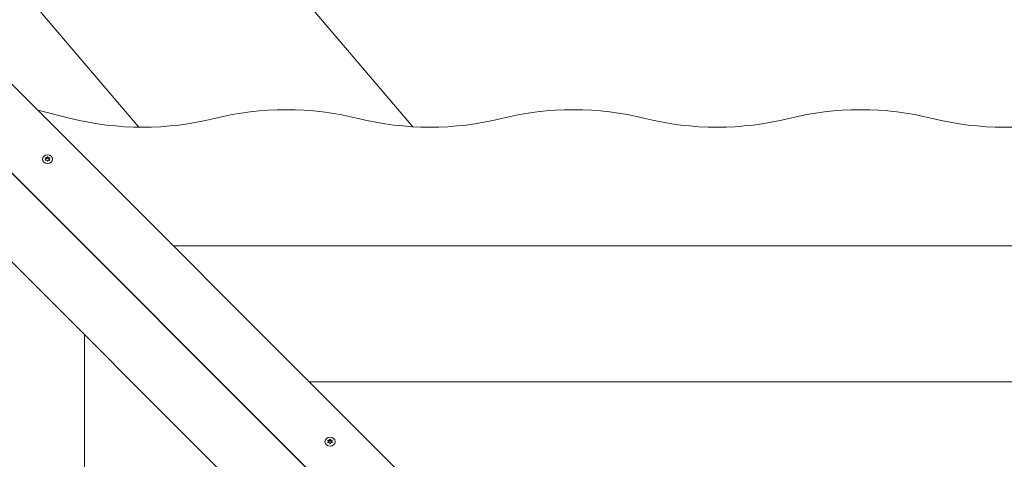
# Model space of a CAD drawing. Units: millimetres. Extents: x -4534 to 396921, y -3372 to 8058.
# Drawn here: x -1017 to -262, y 3379 to 3716 of the extents above; entities that cross this region are included whole.
import ezdxf

# ---------------------------------------------------------------- set-up
doc = ezdxf.new("R2010")
doc.units = ezdxf.units.MM
doc.layers.add('Toestel 2D', color=7, linetype='Continuous', lineweight=20)

# ---------------------------------------------------------------- blocks, each defined once
blk = doc.blocks.new('WP-SC07-2')
at = {"layer": 'Toestel 2D'}
for p, q in [((-2172.72, 5344.53), (-715.46, 3633.83)), ((-2290.73, 5236.34), (-925.34, 3633.48)), ((-289.42, 2933.06), (-1040.1, 3683.74)), ((-1081.71, 3657.23), (-331.03, 2906.54)), ((-330.96, 2906.61), (-1081.65, 3657.29)), ((-1071.28, 3646.83), (-320.59, 2896.14)), ((-967.09, 3542.64), (-1071.28, 3646.83)), ((-320.57, 2896.17), (-1071.25, 3646.86)), ((-1071.25, 3646.86), (-967.06, 3542.66)), ((-977.49, 3640.16), (-1002.81, 3646.45)), ((-952.2, 3527.78), (-1056.39, 3631.97)), ((-1056.39, 3631.97), (-952.2, 3527.78)), ((-1108.16, 3615.68), (-357.48, 2865)), ((-997.01, 3608.31), (-997.01, 3608.17)), ((-996.98, 3610.03), (-996.98, 3609.82)), ((-996.58, 3609.11), (-996.58, 3608.27)), ((-995.45, 3610.86), (-995.45, 3610.05)), ((-995.24, 3610.86), (-995.24, 3610.06)), ((-993.98, 3609.26), (-993.98, 3608.41)), ((-993.66, 3610.13), (-993.66, 3609.9)), ((-993.48, 3608.42), (-993.48, 3608.27)), ((-967.09, 3542.64), (-952.2, 3527.78)), ((-862.89, 3438.44), (-967.09, 3542.64)), ((-952.2, 3527.78), (-967.09, 3542.64)), ((-967.06, 3542.66), (-862.87, 3438.47)), ((-952.2, 3527.78), (-967.06, 3542.66)), ((-967.06, 3542.66), (-952.2, 3527.78)), ((374.04, 3542.66), (-899.02, 3542.66)), ((374.04, 3542.66), (-899.02, 3542.66)), ((-848.09, 3423.67), (-952.2, 3527.78)), ((-952.2, 3527.78), (-848.09, 3423.67)), ((-967.09, 3474.6), (-967.09, 2201.53)), ((-967.09, 3474.6), (-967.09, 2201.53)), ((-862.89, 3438.44), (-848.09, 3423.67)), ((-758.7, 3334.25), (-862.89, 3438.44)), ((-862.89, 3438.44), (-862.89, 3438.44)), ((-862.87, 3438.47), (-758.67, 3334.28)), ((-848.09, 3423.67), (-862.87, 3438.47)), ((-862.87, 3438.47), (-862.87, 3438.47)), ((269.85, 3438.47), (-794.83, 3438.47)), ((-794.83, 3438.47), (269.85, 3438.47)), ((-780.64, 3393.65), (-780.64, 3393.43)), ((-779.14, 3394.5), (-779.14, 3393.7)), ((-778.93, 3394.51), (-778.93, 3393.71)), ((-777.33, 3393.81), (-777.33, 3393.57)), ((-780.64, 3391.93), (-780.64, 3391.79)), ((-780.22, 3392.71), (-780.22, 3391.89)), ((-777.63, 3392.95), (-777.63, 3392.1)), ((-777.11, 3392.1), (-777.11, 3391.95))]:
    blk.add_line(p, q, dxfattribs=at)
for centre, major_axis, start_param, end_param in [((-812.49, 3473.2), (-200, 0), 4.433799, 4.990979), ((-592.49, 3473.2), (-200, 0), 4.433799, 4.990979), ((-372.49, 3473.2), (-200, 0), 4.433799, 4.990979), ((-922.49, 3807.12), (-200, 0), 1.292207, 1.849386), ((-702.49, 3807.12), (-200, 0), 1.292207, 1.849386), ((-482.49, 3807.12), (-200, 0), 1.292207, 1.849386), ((-262.49, 3807.12), (-200, 0), 1.292207, 1.849386), ((-996.55, 3610.11), (1.1, 0), 4.686542, 6.226746), ((-997.68, 3608.27), (1.1, 0), 6.282996, 6.283185), ((-995.35, 3610.04), (-0.107, 0), 3.400226, 6.093743), ((-994.15, 3610.18), (-1.1, 0), 0.12563, 1.727043), ((-992.88, 3608.41), (-1.1, 0), 0, 0.060491), ((-780.24, 3393.73), (1.1, 0), 4.726471, 6.247947), ((-779.03, 3393.68), (-0.107, 0), 3.421427, 6.114945), ((-777.84, 3393.85), (-1.1, 0), 0.146832, 1.766631), ((-776.53, 3392.1), (-1.1, 0), 0, 0.080578)]:
    blk.add_ellipse(centre, major_axis=major_axis, ratio=0.868262, start_param=start_param, end_param=end_param, dxfattribs=at)
for centre, major_axis in [((-995.28, 3608.98), (3.9, 0)), ((-778.92, 3392.63), (-3.9, 0))]:
    blk.add_ellipse(centre, major_axis=major_axis, ratio=0.868262, dxfattribs=at)
for points, knots in [([(-997.07, 3609.87), (-997.08, 3609.88), (-997.09, 3609.89), (-997.1, 3609.9), (-997.11, 3609.91), (-997.11, 3609.93), (-997.11, 3609.94), (-997.11, 3609.96), (-997.1, 3609.97), (-997.09, 3609.99), (-997.08, 3610), (-997.06, 3610.02), (-997.05, 3610.02), (-997.03, 3610.03), (-997.02, 3610.03), (-997, 3610.03), (-996.99, 3610.03), (-996.98, 3610.03)], [-0.02905847, -0.02905847, -0.02905847, -0.02905847, -0.02508255, -0.02508255, -0.02249048, -0.02249048, -0.01835595, -0.01835595, -0.01413038, -0.01413038, -0.01015003, -0.01015003, -0.00640135, -0.00640135, -0.00295622, -0.00295622, 0, 0, 0, 0]), ([(-997.01, 3608.31), (-996.96, 3608.35), (-996.91, 3608.39), (-996.81, 3608.49), (-996.77, 3608.55), (-996.66, 3608.72), (-996.61, 3608.84), (-996.57, 3609.08), (-996.57, 3609.2), (-996.63, 3609.43), (-996.69, 3609.53), (-996.81, 3609.68), (-996.86, 3609.73), (-996.97, 3609.81), (-997.02, 3609.84), (-997.07, 3609.87)], [-0.2115731, -0.2115731, -0.2115731, -0.2115731, -0.1919477, -0.1919477, -0.1680772, -0.1680772, -0.1266069, -0.1266069, -0.0860423, -0.0860423, -0.0445767, -0.0445767, -0.0200998, -0.0200998, 0, 0, 0, 0]), ([(-996.9, 3608.16), (-996.91, 3608.15), (-996.92, 3608.15), (-996.94, 3608.15), (-996.95, 3608.15), (-996.98, 3608.15), (-996.99, 3608.16), (-997.01, 3608.17), (-997.02, 3608.18), (-997.04, 3608.2), (-997.04, 3608.22), (-997.04, 3608.24), (-997.04, 3608.25), (-997.04, 3608.27), (-997.04, 3608.28), (-997.02, 3608.3), (-997.02, 3608.3), (-997.01, 3608.31)], [-0.03151974, -0.03151974, -0.03151974, -0.03151974, -0.02880592, -0.02880592, -0.02488608, -0.02488608, -0.02067308, -0.02067308, -0.01645647, -0.01645647, -0.01248306, -0.01248306, -0.00874203, -0.00874203, -0.00530778, -0.00530778, -0.00245563, -0.00245563, -0.00245563, -0.00245563]), ([(-996.98, 3610.03), (-996.95, 3610.02), (-996.91, 3610.01), (-996.85, 3610), (-996.82, 3609.99), (-996.71, 3609.98), (-996.63, 3609.98), (-996.41, 3609.99), (-996.27, 3610.02), (-996.01, 3610.11), (-995.9, 3610.17), (-995.7, 3610.33), (-995.62, 3610.42), (-995.52, 3610.58), (-995.5, 3610.64), (-995.46, 3610.75), (-995.46, 3610.81), (-995.45, 3610.86)], [-0.3144596, -0.3144596, -0.3144596, -0.3144596, -0.304307, -0.304307, -0.2940253, -0.2940253, -0.2700836, -0.2700836, -0.2275893, -0.2275893, -0.1874631, -0.1874631, -0.1465897, -0.1465897, -0.1223849, -0.1223849, -0.1029006, -0.1029006, -0.1029006, -0.1029006]), ([(-995.31, 3607.42), (-995.32, 3607.46), (-995.33, 3607.5), (-995.35, 3607.58), (-995.36, 3607.61), (-995.4, 3607.72), (-995.43, 3607.78), (-995.54, 3607.93), (-995.62, 3608.02), (-995.82, 3608.16), (-995.94, 3608.22), (-996.19, 3608.28), (-996.32, 3608.29), (-996.53, 3608.28), (-996.61, 3608.26), (-996.76, 3608.22), (-996.83, 3608.19), (-996.9, 3608.16)], [-0.2115127, -0.2115127, -0.2115127, -0.2115127, -0.1987652, -0.1987652, -0.1861776, -0.1861776, -0.163686, -0.163686, -0.1266244, -0.1266244, -0.0859222, -0.0859222, -0.0473351, -0.0473351, -0.0227419, -0.0227419, 0, 0, 0, 0]), ([(-995.45, 3610.86), (-995.45, 3610.87), (-995.45, 3610.87), (-995.44, 3610.89), (-995.43, 3610.9), (-995.41, 3610.91), (-995.4, 3610.92), (-995.37, 3610.93), (-995.36, 3610.93), (-995.33, 3610.93), (-995.32, 3610.93), (-995.3, 3610.92), (-995.28, 3610.91), (-995.27, 3610.9), (-995.26, 3610.89), (-995.25, 3610.88), (-995.25, 3610.87), (-995.24, 3610.86)], [-0.06423862, -0.06423862, -0.06423862, -0.06423862, -0.06115674, -0.06115674, -0.05775314, -0.05775314, -0.0535427, -0.0535427, -0.04931664, -0.04931664, -0.04533577, -0.04533577, -0.04158626, -0.04158626, -0.03813942, -0.03813942, -0.03517421, -0.03517421, -0.03517421, -0.03517421]), ([(-995.11, 3607.43), (-995.11, 3607.42), (-995.11, 3607.41), (-995.12, 3607.39), (-995.13, 3607.39), (-995.15, 3607.37), (-995.16, 3607.36), (-995.18, 3607.35), (-995.2, 3607.35), (-995.22, 3607.35), (-995.24, 3607.35), (-995.26, 3607.36), (-995.27, 3607.37), (-995.29, 3607.38), (-995.3, 3607.39), (-995.31, 3607.41), (-995.31, 3607.42), (-995.31, 3607.42)], [-0.06423862, -0.06423862, -0.06423862, -0.06423862, -0.06115674, -0.06115674, -0.05775314, -0.05775314, -0.0535427, -0.0535427, -0.04931664, -0.04931664, -0.04533577, -0.04533577, -0.04158626, -0.04158626, -0.03813942, -0.03813942, -0.03517421, -0.03517421, -0.03517421, -0.03517421]), ([(-995.24, 3610.86), (-995.24, 3610.83), (-995.23, 3610.8), (-995.21, 3610.73), (-995.2, 3610.7), (-995.16, 3610.61), (-995.12, 3610.56), (-995.02, 3610.42), (-994.94, 3610.34), (-994.74, 3610.21), (-994.62, 3610.15), (-994.36, 3610.08), (-994.24, 3610.06), (-994.03, 3610.05), (-993.94, 3610.06), (-993.79, 3610.09), (-993.72, 3610.11), (-993.66, 3610.13)], [-0.2115127, -0.2115127, -0.2115127, -0.2115127, -0.1987652, -0.1987652, -0.1861776, -0.1861776, -0.163686, -0.163686, -0.1266244, -0.1266244, -0.0859222, -0.0859222, -0.0473351, -0.0473351, -0.0227419, -0.0227419, 0, 0, 0, 0]), ([(-993.58, 3608.26), (-993.61, 3608.27), (-993.64, 3608.28), (-993.71, 3608.3), (-993.74, 3608.31), (-993.85, 3608.34), (-993.93, 3608.35), (-994.15, 3608.36), (-994.29, 3608.34), (-994.55, 3608.26), (-994.66, 3608.19), (-994.86, 3608.03), (-994.94, 3607.93), (-995.03, 3607.75), (-995.06, 3607.68), (-995.09, 3607.55), (-995.1, 3607.49), (-995.11, 3607.43)], [-0.3144596, -0.3144596, -0.3144596, -0.3144596, -0.304307, -0.304307, -0.2940253, -0.2940253, -0.2700836, -0.2700836, -0.2275893, -0.2275893, -0.1874631, -0.1874631, -0.1465897, -0.1465897, -0.1223849, -0.1223849, -0.1029006, -0.1029006, -0.1029006, -0.1029006]), ([(-993.55, 3609.98), (-993.6, 3609.95), (-993.64, 3609.91), (-993.74, 3609.83), (-993.79, 3609.78), (-993.9, 3609.63), (-993.95, 3609.52), (-993.99, 3609.29), (-993.98, 3609.17), (-993.93, 3608.93), (-993.87, 3608.82), (-993.75, 3608.65), (-993.7, 3608.59), (-993.59, 3608.49), (-993.54, 3608.45), (-993.48, 3608.42)], [-0.2115731, -0.2115731, -0.2115731, -0.2115731, -0.1919477, -0.1919477, -0.1680772, -0.1680772, -0.1266069, -0.1266069, -0.0860423, -0.0860423, -0.0445767, -0.0445767, -0.0200998, -0.0200998, 0, 0, 0, 0]), ([(-993.66, 3610.13), (-993.65, 3610.13), (-993.64, 3610.13), (-993.62, 3610.13), (-993.6, 3610.13), (-993.58, 3610.12), (-993.57, 3610.12), (-993.54, 3610.1), (-993.53, 3610.09), (-993.52, 3610.07), (-993.52, 3610.06), (-993.51, 3610.04), (-993.51, 3610.03), (-993.52, 3610.01), (-993.52, 3610), (-993.53, 3609.99), (-993.54, 3609.98), (-993.55, 3609.98)], [-0.03151974, -0.03151974, -0.03151974, -0.03151974, -0.02880592, -0.02880592, -0.02488608, -0.02488608, -0.02067308, -0.02067308, -0.01645647, -0.01645647, -0.01248306, -0.01248306, -0.00874203, -0.00874203, -0.00530778, -0.00530778, -0.00245563, -0.00245563, -0.00245563, -0.00245563]), ([(-993.48, 3608.42), (-993.47, 3608.41), (-993.46, 3608.4), (-993.45, 3608.38), (-993.45, 3608.37), (-993.45, 3608.35), (-993.44, 3608.34), (-993.45, 3608.32), (-993.45, 3608.31), (-993.47, 3608.28), (-993.48, 3608.28), (-993.5, 3608.26), (-993.51, 3608.26), (-993.53, 3608.25), (-993.54, 3608.25), (-993.56, 3608.25), (-993.57, 3608.25), (-993.58, 3608.26)], [-0.02905847, -0.02905847, -0.02905847, -0.02905847, -0.02508255, -0.02508255, -0.02249048, -0.02249048, -0.01835595, -0.01835595, -0.01413038, -0.01413038, -0.01015003, -0.01015003, -0.00640135, -0.00640135, -0.00295622, -0.00295622, 0, 0, 0, 0]), ([(-780.74, 3393.48), (-780.75, 3393.49), (-780.75, 3393.49), (-780.76, 3393.51), (-780.77, 3393.52), (-780.78, 3393.54), (-780.78, 3393.55), (-780.77, 3393.57), (-780.77, 3393.58), (-780.76, 3393.61), (-780.75, 3393.61), (-780.73, 3393.63), (-780.72, 3393.64), (-780.7, 3393.64), (-780.68, 3393.65), (-780.66, 3393.65), (-780.65, 3393.65), (-780.64, 3393.65)], [-0.06423862, -0.06423862, -0.06423862, -0.06423862, -0.06115674, -0.06115674, -0.05775314, -0.05775314, -0.0535427, -0.0535427, -0.04931664, -0.04931664, -0.04533577, -0.04533577, -0.04158626, -0.04158626, -0.03813942, -0.03813942, -0.03517421, -0.03517421, -0.03517421, -0.03517421]), ([(-780.64, 3393.65), (-780.6, 3393.63), (-780.56, 3393.63), (-780.48, 3393.61), (-780.44, 3393.61), (-780.33, 3393.6), (-780.25, 3393.6), (-780.06, 3393.62), (-779.93, 3393.64), (-779.69, 3393.74), (-779.58, 3393.8), (-779.39, 3393.95), (-779.31, 3394.04), (-779.22, 3394.19), (-779.19, 3394.26), (-779.15, 3394.38), (-779.14, 3394.44), (-779.14, 3394.5)], [-0.2115127, -0.2115127, -0.2115127, -0.2115127, -0.1987652, -0.1987652, -0.1861776, -0.1861776, -0.163686, -0.163686, -0.1266244, -0.1266244, -0.0859222, -0.0859222, -0.0473351, -0.0473351, -0.0227419, -0.0227419, 0, 0, 0, 0]), ([(-779.14, 3394.5), (-779.14, 3394.51), (-779.14, 3394.51), (-779.13, 3394.53), (-779.12, 3394.54), (-779.1, 3394.55), (-779.09, 3394.56), (-779.06, 3394.57), (-779.05, 3394.57), (-779.02, 3394.57), (-779.01, 3394.57), (-778.98, 3394.56), (-778.97, 3394.56), (-778.96, 3394.55), (-778.95, 3394.54), (-778.94, 3394.52), (-778.93, 3394.52), (-778.93, 3394.51)], [-0.03151974, -0.03151974, -0.03151974, -0.03151974, -0.02880592, -0.02880592, -0.02488608, -0.02488608, -0.02067308, -0.02067308, -0.01645647, -0.01645647, -0.01248306, -0.01248306, -0.00874203, -0.00874203, -0.00530778, -0.00530778, -0.00245563, -0.00245563, -0.00245563, -0.00245563]), ([(-778.93, 3394.51), (-778.92, 3394.46), (-778.91, 3394.41), (-778.86, 3394.3), (-778.83, 3394.24), (-778.72, 3394.09), (-778.62, 3394), (-778.41, 3393.86), (-778.29, 3393.81), (-778.02, 3393.74), (-777.89, 3393.72), (-777.67, 3393.73), (-777.59, 3393.73), (-777.45, 3393.77), (-777.39, 3393.78), (-777.33, 3393.81)], [-0.2115731, -0.2115731, -0.2115731, -0.2115731, -0.1919477, -0.1919477, -0.1680772, -0.1680772, -0.1266069, -0.1266069, -0.0860423, -0.0860423, -0.0445767, -0.0445767, -0.0200998, -0.0200998, 0, 0, 0, 0]), ([(-777.21, 3393.65), (-777.24, 3393.64), (-777.26, 3393.62), (-777.31, 3393.59), (-777.34, 3393.57), (-777.41, 3393.5), (-777.46, 3393.45), (-777.56, 3393.29), (-777.6, 3393.17), (-777.64, 3392.94), (-777.63, 3392.82), (-777.56, 3392.59), (-777.5, 3392.48), (-777.38, 3392.32), (-777.33, 3392.26), (-777.22, 3392.17), (-777.17, 3392.13), (-777.11, 3392.1)], [-0.3144596, -0.3144596, -0.3144596, -0.3144596, -0.304307, -0.304307, -0.2940253, -0.2940253, -0.2700836, -0.2700836, -0.2275893, -0.2275893, -0.1874631, -0.1874631, -0.1465897, -0.1465897, -0.1223849, -0.1223849, -0.1029006, -0.1029006, -0.1029006, -0.1029006]), ([(-777.33, 3393.81), (-777.31, 3393.81), (-777.3, 3393.81), (-777.28, 3393.81), (-777.27, 3393.81), (-777.25, 3393.8), (-777.24, 3393.8), (-777.21, 3393.78), (-777.2, 3393.77), (-777.19, 3393.75), (-777.19, 3393.74), (-777.18, 3393.72), (-777.18, 3393.71), (-777.19, 3393.69), (-777.19, 3393.68), (-777.2, 3393.67), (-777.21, 3393.66), (-777.21, 3393.65)], [-0.02905847, -0.02905847, -0.02905847, -0.02905847, -0.02508255, -0.02508255, -0.02249048, -0.02249048, -0.01835595, -0.01835595, -0.01413038, -0.01413038, -0.01015003, -0.01015003, -0.00640135, -0.00640135, -0.00295622, -0.00295622, 0, 0, 0, 0]), ([(-780.64, 3391.93), (-780.61, 3391.95), (-780.59, 3391.97), (-780.54, 3392.01), (-780.51, 3392.03), (-780.44, 3392.12), (-780.39, 3392.18), (-780.29, 3392.35), (-780.24, 3392.48), (-780.21, 3392.72), (-780.22, 3392.84), (-780.29, 3393.06), (-780.35, 3393.16), (-780.47, 3393.3), (-780.52, 3393.35), (-780.63, 3393.43), (-780.68, 3393.46), (-780.74, 3393.48)], [-0.3144596, -0.3144596, -0.3144596, -0.3144596, -0.304307, -0.304307, -0.2940253, -0.2940253, -0.2700836, -0.2700836, -0.2275893, -0.2275893, -0.1874631, -0.1874631, -0.1465897, -0.1465897, -0.1223849, -0.1223849, -0.1029006, -0.1029006, -0.1029006, -0.1029006]), ([(-780.52, 3391.77), (-780.54, 3391.77), (-780.55, 3391.77), (-780.57, 3391.77), (-780.58, 3391.77), (-780.6, 3391.77), (-780.61, 3391.77), (-780.64, 3391.79), (-780.64, 3391.8), (-780.66, 3391.82), (-780.66, 3391.83), (-780.67, 3391.85), (-780.67, 3391.86), (-780.66, 3391.88), (-780.66, 3391.89), (-780.65, 3391.91), (-780.64, 3391.92), (-780.64, 3391.93)], [-0.02905847, -0.02905847, -0.02905847, -0.02905847, -0.02508255, -0.02508255, -0.02249048, -0.02249048, -0.01835595, -0.01835595, -0.01413038, -0.01413038, -0.01015003, -0.01015003, -0.00640135, -0.00640135, -0.00295622, -0.00295622, 0, 0, 0, 0]), ([(-778.92, 3391.07), (-778.93, 3391.13), (-778.94, 3391.19), (-778.99, 3391.32), (-779.02, 3391.38), (-779.13, 3391.55), (-779.23, 3391.65), (-779.44, 3391.8), (-779.56, 3391.85), (-779.83, 3391.92), (-779.96, 3391.92), (-780.18, 3391.9), (-780.26, 3391.88), (-780.4, 3391.83), (-780.46, 3391.8), (-780.52, 3391.77)], [-0.2115731, -0.2115731, -0.2115731, -0.2115731, -0.1919477, -0.1919477, -0.1680772, -0.1680772, -0.1266069, -0.1266069, -0.0860423, -0.0860423, -0.0445767, -0.0445767, -0.0200998, -0.0200998, 0, 0, 0, 0]), ([(-778.71, 3391.08), (-778.71, 3391.07), (-778.71, 3391.06), (-778.72, 3391.05), (-778.73, 3391.04), (-778.75, 3391.02), (-778.76, 3391.01), (-778.79, 3391), (-778.8, 3391), (-778.83, 3391), (-778.84, 3391), (-778.87, 3391.01), (-778.88, 3391.01), (-778.89, 3391.03), (-778.9, 3391.04), (-778.91, 3391.05), (-778.92, 3391.06), (-778.92, 3391.07)], [-0.03151974, -0.03151974, -0.03151974, -0.03151974, -0.02880592, -0.02880592, -0.02488608, -0.02488608, -0.02067308, -0.02067308, -0.01645647, -0.01645647, -0.01248306, -0.01248306, -0.00874203, -0.00874203, -0.00530778, -0.00530778, -0.00245563, -0.00245563, -0.00245563, -0.00245563]), ([(-777.21, 3391.93), (-777.25, 3391.95), (-777.29, 3391.96), (-777.37, 3391.99), (-777.41, 3392), (-777.52, 3392.02), (-777.6, 3392.03), (-777.79, 3392.03), (-777.92, 3392.01), (-778.15, 3391.92), (-778.27, 3391.86), (-778.46, 3391.7), (-778.54, 3391.6), (-778.63, 3391.43), (-778.66, 3391.36), (-778.7, 3391.22), (-778.71, 3391.15), (-778.71, 3391.08)], [-0.2115127, -0.2115127, -0.2115127, -0.2115127, -0.1987652, -0.1987652, -0.1861776, -0.1861776, -0.163686, -0.163686, -0.1266244, -0.1266244, -0.0859222, -0.0859222, -0.0473351, -0.0473351, -0.0227419, -0.0227419, 0, 0, 0, 0]), ([(-777.11, 3392.1), (-777.1, 3392.09), (-777.1, 3392.08), (-777.08, 3392.07), (-777.08, 3392.06), (-777.07, 3392.03), (-777.07, 3392.02), (-777.08, 3392), (-777.08, 3391.99), (-777.09, 3391.96), (-777.1, 3391.96), (-777.12, 3391.94), (-777.13, 3391.94), (-777.15, 3391.93), (-777.17, 3391.93), (-777.19, 3391.93), (-777.2, 3391.93), (-777.21, 3391.93)], [-0.06423862, -0.06423862, -0.06423862, -0.06423862, -0.06115674, -0.06115674, -0.05775314, -0.05775314, -0.0535427, -0.0535427, -0.04931664, -0.04931664, -0.04533577, -0.04533577, -0.04158626, -0.04158626, -0.03813942, -0.03813942, -0.03517421, -0.03517421, -0.03517421, -0.03517421])]:
    blk.add_open_spline(points, degree=3, knots=knots, dxfattribs=at)

msp = doc.modelspace()

# ---------------------------------------------------------------- block references
msp.add_blockref('WP-SC07-2', (0, 0))

doc.saveas('drawing.dxf')
